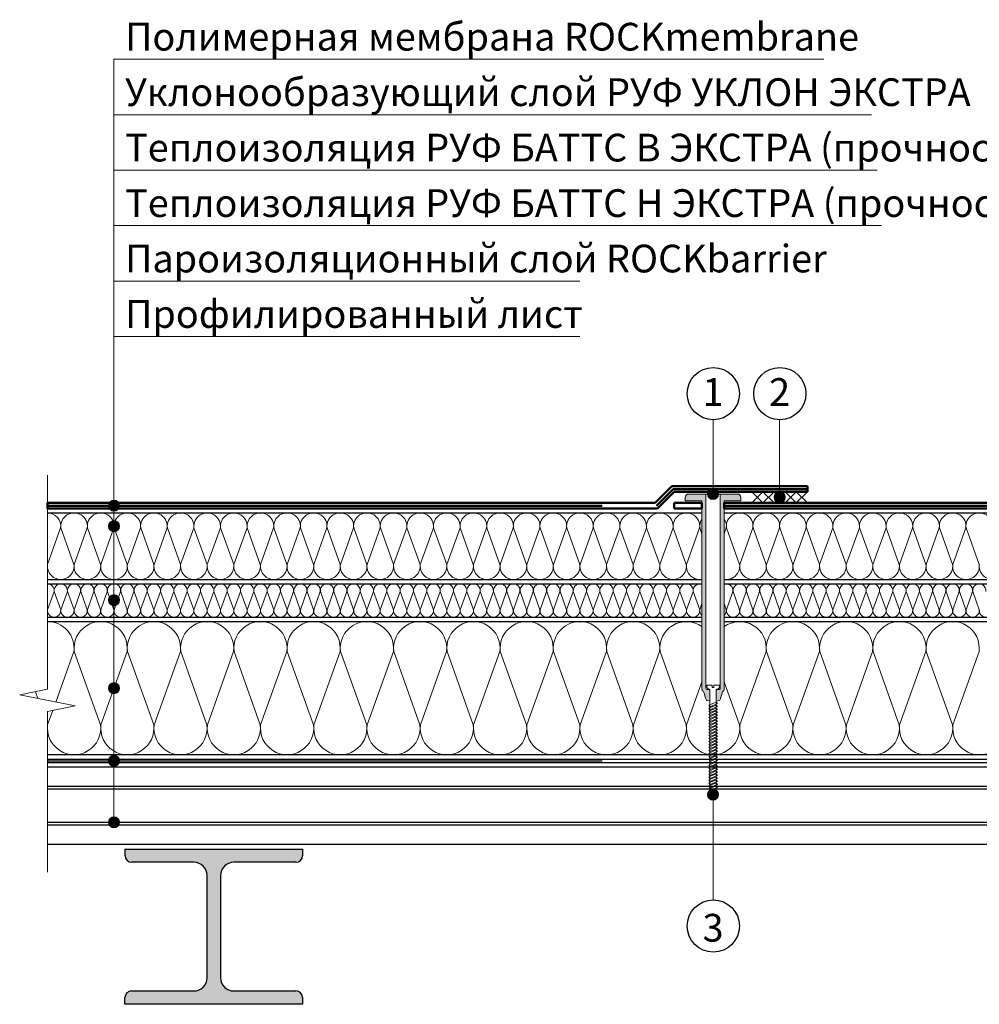
# Model space of a CAD drawing. Units: millimetres. Extents: x 3275 to 5113, y -11990 to 7286.
# Drawn here: x 3358 to 3445, y 7111 to 7199 of the extents above; entities that cross this region are included whole.
import ezdxf
from ezdxf.enums import TextEntityAlignment as Align

# ---------------------------------------------------------------- set-up
doc = ezdxf.new("R2010")
doc.units = ezdxf.units.MM
doc.linetypes.add('штриховая 50', pattern=[1, 0.5, -0.5])
for name, color, linetype, lineweight in [('_Выноска', 7, 'Continuous', 15), ('_Текст', 250, 'Continuous', 25), ('_Тонкая линия', 251, 'Continuous', 15), ('гидроизоляция', 7, 'Continuous', 50), ('Крепеж', 1, 'Continuous', 15), ('Пароизоляция', 82, 'Continuous', 25)]:
    doc.layers.add(name, color=color, linetype=linetype, lineweight=lineweight)
for name, color, linetype, lineweight, true_color in [('Металл', 7, 'Continuous', 25, 0xc8004f), ('Мин. Вата', 7, 'Continuous', 25, 0x808220), ('Штрих Металл', 7, 'Continuous', 15, 0xc8004f), ('Штрих Мин. Вата', 7, 'Continuous', 15, 0x808220)]:
    doc.layers.add(name, color=color, linetype=linetype, lineweight=lineweight, true_color=true_color)
doc.styles.add('Arial', font='txt')

msp = doc.modelspace()

# ---------------------------------------------------------------- hatches: boundary and pattern name
at = {"layer": '_Выноска'}
for points in [[(3420.069, 7156.727, 1), (3421.069, 7156.727, 1)], [(3366.069, 7155.677, 1), (3367.069, 7155.677, 1)], [(3426.069, 7156.427, 1), (3427.069, 7156.427, 1)], [(3366.069, 7153.827, 1), (3367.069, 7153.827, 1)], [(3366.069, 7147.162, 1), (3367.069, 7147.162, 1)], [(3366.069, 7139.227, 1), (3367.069, 7139.227, 1)], [(3366.069, 7132.677, 1), (3367.069, 7132.677, 1)], [(3420.069, 7129.627, 1), (3421.069, 7129.627, 1)], [(3366.069, 7127.127, 1), (3367.069, 7127.127, 1)]]:
    msp.add_hatch(color=256, dxfattribs=at).paths.add_polyline_path(points)
at = {"layer": 'Крепеж'}
h = msp.add_hatch(color=1, dxfattribs=at)
h.paths.add_polyline_path([(3419.919, 7156.727), (3418.369, 7156.727, 0.414214), (3418.069, 7156.427), (3418.069, 7156.127), (3419.569, 7156.127), (3419.569, 7139.117, 0.198912), (3419.613, 7139.011), (3419.627, 7138.996, -0.127458), (3419.754, 7138.78), (3419.883, 7138.329, 0.127458), (3420.01, 7138.113), (3420.289, 7138.055), (3420.289, 7138.974, 0.250765), (3420.222, 7139.099), (3419.985, 7139.11, -0.250765), (3419.919, 7139.235)])
h.paths.add_polyline_path([(3423.069, 7156.427, 0.414214), (3422.769, 7156.727), (3421.219, 7156.727), (3421.219, 7139.235, -0.250765), (3421.152, 7139.11), (3420.915, 7139.099, 0.250765), (3420.849, 7138.974), (3420.849, 7138.055), (3421.127, 7138.113, 0.127458), (3421.254, 7138.329), (3421.383, 7138.78, -0.127458), (3421.51, 7138.996), (3421.525, 7139.011, 0.198912), (3421.569, 7139.117), (3421.569, 7156.127), (3423.069, 7156.127)])
at = {"layer": 'Штрих Металл'}
msp.add_hatch(color=256, dxfattribs=at).paths.add_polyline_path([(3383.569, 7124.127), (3383.569, 7124.727), (3367.569, 7124.727), (3367.569, 7124.127, 0.414214), (3368.169, 7123.527), (3373.769, 7123.527, -0.414214), (3374.969, 7122.327), (3374.969, 7113.127, -0.414214), (3373.769, 7111.927), (3368.158, 7111.927, 0.414214), (3367.558, 7111.327), (3367.558, 7110.727), (3383.569, 7110.727), (3383.569, 7111.327, 0.414214), (3382.969, 7111.927), (3377.369, 7111.927, -0.414214), (3376.169, 7113.127), (3376.169, 7122.327, -0.414214), (3377.369, 7123.527), (3382.969, 7123.527, 0.414214)])

# ---------------------------------------------------------------- linework, layer by layer
for centre in [(3420.59, 7165.78), (3426.59, 7165.78), (3420.59, 7117.784)]:
    msp.add_circle(centre, 2.353)
at = {"layer": '_Выноска'}
msp.add_line((3366.569, 7127.127), (3366.569, 7195.927), dxfattribs=at)
at = {"layer": '_Выноска', "color": 0}
for p, q in [((3366.569, 7195.927), (3430.569, 7195.927)), ((3366.569, 7190.927), (3434.855, 7190.927)), ((3366.569, 7185.927), (3435.374, 7185.927)), ((3366.569, 7180.927), (3435.764, 7180.927)), ((3366.569, 7175.927), (3408.569, 7175.927)), ((3366.569, 7170.927), (3408.569, 7170.927)), ((3420.569, 7163.427), (3420.569, 7156.727)), ((3426.569, 7163.427), (3426.569, 7156.427)), ((3420.569, 7120.127), (3420.569, 7129.627))]:
    msp.add_line(p, q, dxfattribs=at)
at = {"layer": '_Выноска'}
for centre in [(3420.569, 7156.727), (3366.569, 7155.677), (3426.569, 7156.427), (3366.569, 7153.827), (3366.569, 7147.162), (3366.569, 7139.227), (3366.569, 7132.677), (3420.569, 7129.627), (3366.569, 7127.127)]:
    msp.add_circle(centre, 0.5, dxfattribs=at)
at = {"layer": '_Тонкая линия'}
for p, q in [((3360.569, 7139.127), (3360.569, 7158.427)), ((3358.069, 7138.627), (3360.569, 7139.127)), ((3363.069, 7137.627), (3358.069, 7138.627)), ((3360.569, 7137.127), (3363.069, 7137.627)), ((3360.569, 7122.627), (3360.569, 7137.127))]:
    msp.add_line(p, q, dxfattribs=at)
at = {"layer": 'гидроизоляция'}
for p, q in [((3415.362, 7155.927), (3416.862, 7157.427)), ((3416.862, 7157.427), (3429.069, 7157.427)), ((3415.569, 7155.427), (3417.069, 7156.927)), ((3417.069, 7156.927), (3429.069, 7156.927)), ((3360.569, 7155.927), (3415.362, 7155.927)), ((3360.569, 7155.427), (3415.569, 7155.427)), ((3417.069, 7155.927), (3419.569, 7155.927)), ((3417.069, 7155.427), (3419.569, 7155.427)), ((3421.569, 7155.927), (3480.569, 7155.927)), ((3421.569, 7155.427), (3480.569, 7155.427))]:
    msp.add_line(p, q, dxfattribs=at)
at = {"layer": 'гидроизоляция', "linetype": 'штриховая 50', "ltscale": 100}
for p, q in [((3415.465, 7155.677), (3416.965, 7157.177)), ((3416.965, 7157.177), (3429.069, 7157.177)), ((3360.569, 7155.677), (3415.465, 7155.677)), ((3421.569, 7155.677), (3480.569, 7155.677))]:
    msp.add_line(p, q, dxfattribs=at)
at = {"layer": 'гидроизоляция', "linetype": 'Continuous'}
for p, q in [((3429.069, 7157.427), (3429.069, 7156.927)), ((3360.569, 7155.927), (3360.569, 7155.427)), ((3417.069, 7155.927), (3417.069, 7155.427)), ((3419.569, 7155.927), (3419.569, 7155.427)), ((3421.569, 7155.927), (3421.569, 7155.427))]:
    msp.add_line(p, q, dxfattribs=at)
at = {"layer": 'гидроизоляция', "color": 5, "linetype": 'Continuous'}
msp.add_line((3417.069, 7155.427), (3419.569, 7155.427), dxfattribs=at)
at = {"layer": 'Крепеж', "color": 1}
for p, q in [((3418.069, 7156.427), (3418.069, 7156.127)), ((3422.769, 7156.727), (3418.369, 7156.727)), ((3419.919, 7139.235), (3419.919, 7156.727)), ((3421.219, 7156.727), (3421.219, 7139.235)), ((3423.069, 7156.127), (3423.069, 7156.427)), ((3424.069, 7156.927), (3425.069, 7155.927)), ((3425.069, 7156.927), (3424.069, 7155.927)), ((3425.069, 7156.927), (3426.069, 7155.927)), ((3426.069, 7156.927), (3425.069, 7155.927)), ((3426.069, 7156.927), (3427.069, 7155.927)), ((3427.069, 7156.927), (3426.069, 7155.927)), ((3427.069, 7156.927), (3428.069, 7155.927)), ((3428.069, 7156.927), (3427.069, 7155.927)), ((3428.069, 7156.927), (3429.069, 7155.927)), ((3429.069, 7156.927), (3428.069, 7155.927)), ((3418.069, 7156.127), (3419.569, 7156.127)), ((3419.569, 7156.127), (3419.569, 7139.117)), ((3421.569, 7139.117), (3421.569, 7156.127)), ((3421.569, 7156.127), (3423.069, 7156.127)), ((3419.613, 7139.011), (3419.627, 7138.996)), ((3419.754, 7138.78), (3419.883, 7138.329)), ((3420.222, 7139.099), (3419.985, 7139.11)), ((3420.289, 7138.055), (3420.289, 7138.974)), ((3420.849, 7138.974), (3420.849, 7138.055)), ((3421.152, 7139.11), (3420.915, 7139.099)), ((3421.254, 7138.329), (3421.383, 7138.78)), ((3421.51, 7138.996), (3421.525, 7139.011)), ((3420.01, 7138.113), (3420.289, 7138.055)), ((3420.849, 7138.055), (3421.127, 7138.113))]:
    msp.add_line(p, q, dxfattribs=at)
at = {"layer": 'Крепеж'}
for p, q in [((3419.999, 7139.333), (3419.999, 7139.5)), ((3419.999, 7139.5), (3420.499, 7139.5)), ((3420.499, 7139.5), (3420.499, 7139.3)), ((3420.499, 7139.3), (3420.639, 7139.3)), ((3420.639, 7139.3), (3420.639, 7139.5)), ((3420.639, 7139.5), (3421.139, 7139.5)), ((3421.139, 7139.5), (3421.139, 7139.333)), ((3420.289, 7139.11), (3420.09, 7139.195)), ((3420.289, 7130.105), (3420.289, 7139.11)), ((3421.048, 7139.195), (3420.849, 7139.11)), ((3420.849, 7139.11), (3420.849, 7130.105)), ((3420.849, 7137.979), (3420.179, 7137.699)), ((3420.849, 7137.709), (3420.179, 7137.429)), ((3420.179, 7137.699), (3420.289, 7137.559)), ((3420.289, 7137.559), (3420.959, 7137.839)), ((3420.289, 7137.289), (3420.959, 7137.569)), ((3420.959, 7137.839), (3420.849, 7137.979)), ((3420.959, 7137.569), (3420.849, 7137.709)), ((3420.849, 7137.439), (3420.179, 7137.159)), ((3420.179, 7137.429), (3420.289, 7137.289)), ((3420.849, 7137.169), (3420.179, 7136.889)), ((3420.179, 7137.159), (3420.289, 7137.019)), ((3420.849, 7136.899), (3420.179, 7136.619)), ((3420.179, 7136.889), (3420.289, 7136.749)), ((3420.289, 7137.019), (3420.959, 7137.299)), ((3420.289, 7136.749), (3420.959, 7137.029)), ((3420.289, 7136.479), (3420.959, 7136.759)), ((3420.959, 7137.299), (3420.849, 7137.439)), ((3420.959, 7137.029), (3420.849, 7137.169)), ((3420.959, 7136.759), (3420.849, 7136.899)), ((3420.849, 7136.629), (3420.179, 7136.349)), ((3420.179, 7136.619), (3420.289, 7136.479)), ((3420.849, 7136.359), (3420.179, 7136.079)), ((3420.179, 7136.349), (3420.289, 7136.209)), ((3420.849, 7136.089), (3420.179, 7135.809)), ((3420.179, 7136.079), (3420.289, 7135.939)), ((3420.849, 7135.819), (3420.179, 7135.539)), ((3420.179, 7135.809), (3420.289, 7135.669)), ((3420.289, 7136.209), (3420.959, 7136.489)), ((3420.289, 7135.939), (3420.959, 7136.219)), ((3420.289, 7135.669), (3420.959, 7135.949)), ((3420.959, 7136.489), (3420.849, 7136.629)), ((3420.959, 7136.219), (3420.849, 7136.359)), ((3420.959, 7135.949), (3420.849, 7136.089)), ((3420.959, 7135.679), (3420.849, 7135.819)), ((3420.849, 7135.549), (3420.179, 7135.269)), ((3420.179, 7135.539), (3420.289, 7135.399)), ((3420.849, 7135.279), (3420.179, 7134.999)), ((3420.179, 7135.269), (3420.289, 7135.129)), ((3420.849, 7135.009), (3420.179, 7134.729)), ((3420.179, 7134.999), (3420.289, 7134.859)), ((3420.289, 7135.399), (3420.959, 7135.679)), ((3420.289, 7135.129), (3420.959, 7135.409)), ((3420.289, 7134.859), (3420.959, 7135.139)), ((3420.289, 7134.589), (3420.959, 7134.869)), ((3420.959, 7135.409), (3420.849, 7135.549)), ((3420.959, 7135.139), (3420.849, 7135.279)), ((3420.959, 7134.869), (3420.849, 7135.009)), ((3420.849, 7134.739), (3420.179, 7134.459)), ((3420.179, 7134.729), (3420.289, 7134.589)), ((3420.849, 7134.469), (3420.179, 7134.189)), ((3420.179, 7134.459), (3420.289, 7134.319)), ((3420.849, 7134.199), (3420.179, 7133.919)), ((3420.179, 7134.189), (3420.289, 7134.049)), ((3420.289, 7134.319), (3420.959, 7134.599)), ((3420.289, 7134.049), (3420.959, 7134.329)), ((3420.289, 7133.779), (3420.959, 7134.059)), ((3420.959, 7134.599), (3420.849, 7134.739)), ((3420.959, 7134.329), (3420.849, 7134.469)), ((3420.959, 7134.059), (3420.849, 7134.199)), ((3420.849, 7133.929), (3420.179, 7133.649)), ((3420.179, 7133.919), (3420.289, 7133.779)), ((3420.849, 7133.659), (3420.179, 7133.379)), ((3420.179, 7133.649), (3420.289, 7133.509)), ((3420.849, 7133.389), (3420.179, 7133.109)), ((3420.179, 7133.379), (3420.289, 7133.239)), ((3420.849, 7133.119), (3420.179, 7132.839)), ((3420.179, 7133.109), (3420.289, 7132.969)), ((3420.289, 7133.509), (3420.959, 7133.789)), ((3420.289, 7133.239), (3420.959, 7133.519)), ((3420.289, 7132.969), (3420.959, 7133.249)), ((3420.959, 7133.789), (3420.849, 7133.929)), ((3420.959, 7133.519), (3420.849, 7133.659)), ((3420.959, 7133.249), (3420.849, 7133.389)), ((3420.959, 7132.979), (3420.849, 7133.119)), ((3420.849, 7132.849), (3420.179, 7132.569)), ((3420.179, 7132.839), (3420.289, 7132.699)), ((3420.849, 7132.579), (3420.179, 7132.299)), ((3420.179, 7132.569), (3420.289, 7132.429)), ((3420.849, 7132.309), (3420.179, 7132.029)), ((3420.179, 7132.299), (3420.289, 7132.159)), ((3420.289, 7132.699), (3420.959, 7132.979)), ((3420.289, 7132.429), (3420.959, 7132.709)), ((3420.289, 7132.159), (3420.959, 7132.439)), ((3420.959, 7132.709), (3420.849, 7132.849)), ((3420.959, 7132.439), (3420.849, 7132.579)), ((3420.959, 7132.169), (3420.849, 7132.309)), ((3420.849, 7132.039), (3420.179, 7131.759)), ((3420.179, 7132.029), (3420.289, 7131.889)), ((3420.849, 7131.769), (3420.179, 7131.489)), ((3420.179, 7131.759), (3420.289, 7131.619)), ((3420.849, 7131.499), (3420.179, 7131.219)), ((3420.179, 7131.489), (3420.289, 7131.349)), ((3420.289, 7131.889), (3420.959, 7132.169)), ((3420.289, 7131.619), (3420.959, 7131.899)), ((3420.289, 7131.349), (3420.959, 7131.629)), ((3420.289, 7131.079), (3420.959, 7131.359)), ((3420.959, 7131.899), (3420.849, 7132.039)), ((3420.959, 7131.629), (3420.849, 7131.769)), ((3420.959, 7131.359), (3420.849, 7131.499)), ((3420.849, 7131.229), (3420.179, 7130.949)), ((3420.179, 7131.219), (3420.289, 7131.079)), ((3420.849, 7130.959), (3420.179, 7130.679)), ((3420.179, 7130.949), (3420.289, 7130.809)), ((3420.849, 7130.689), (3420.179, 7130.409)), ((3420.179, 7130.679), (3420.289, 7130.539)), ((3420.289, 7130.809), (3420.959, 7131.089)), ((3420.289, 7130.539), (3420.959, 7130.819)), ((3420.289, 7130.269), (3420.959, 7130.549)), ((3420.959, 7131.089), (3420.849, 7131.229)), ((3420.959, 7130.819), (3420.849, 7130.959)), ((3420.959, 7130.549), (3420.849, 7130.689)), ((3420.849, 7130.419), (3420.179, 7130.139)), ((3420.179, 7130.409), (3420.289, 7130.269)), ((3420.179, 7130.139), (3420.289, 7129.999)), ((3420.289, 7129.999), (3420.959, 7130.279)), ((3420.569, 7129.627), (3420.289, 7130.105)), ((3420.849, 7130.105), (3420.569, 7129.627)), ((3420.959, 7130.279), (3420.849, 7130.419))]:
    msp.add_line(p, q, dxfattribs=at)
at = {"layer": 'Крепеж', "color": 1}
for centre, radius, start, end in [((3418.369, 7156.427), 0.3, 90, 180), ((3422.769, 7156.427), 0.3, 0, 90), ((3419.719, 7139.117), 0.15, 180, 225), ((3419.274, 7138.643), 0.5, 15.9454, 45), ((3420.069, 7139.235), 0.15, 180, 236.30993), ((3420.139, 7138.974), 0.15, 360, 56.30993), ((3420.999, 7138.974), 0.15, 123.69007, 180), ((3421.069, 7139.235), 0.15, 303.69007, 0), ((3421.864, 7138.643), 0.5, 135, 164.0546), ((3421.419, 7139.117), 0.15, 315, 360), ((3420.364, 7138.466), 0.5, 195.9454, 225), ((3420.774, 7138.466), 0.5, 315, 344.0546)]:
    msp.add_arc(centre, radius, start, end, dxfattribs=at)
at = {"layer": 'Крепеж'}
for centre, start, end in [((3420.149, 7139.333), 180, 246.81006), ((3420.989, 7139.333), 293.18994, 0)]:
    msp.add_arc(centre, 0.15, start, end, dxfattribs=at)
at = {"layer": 'Металл'}
for p, q in [((3360.569, 7132.127), (3480.569, 7132.127)), ((3480.569, 7130.377), (3360.569, 7130.377)), ((3480.569, 7130.127), (3360.569, 7130.127)), ((3480.569, 7127.127), (3360.569, 7127.127)), ((3480.569, 7126.877), (3360.569, 7126.877)), ((3480.569, 7125.127), (3360.569, 7125.127)), ((3367.569, 7124.127), (3367.569, 7124.727)), ((3367.569, 7124.727), (3383.569, 7124.727)), ((3383.569, 7124.727), (3383.569, 7124.127)), ((3373.769, 7123.527), (3368.169, 7123.527)), ((3382.969, 7123.527), (3377.369, 7123.527)), ((3374.969, 7113.127), (3374.969, 7122.327)), ((3376.169, 7122.327), (3376.169, 7113.127)), ((3368.158, 7111.927), (3373.769, 7111.927)), ((3377.369, 7111.927), (3382.969, 7111.927)), ((3367.558, 7110.727), (3367.558, 7111.327)), ((3383.569, 7111.327), (3383.569, 7110.727)), ((3383.569, 7110.727), (3367.569, 7110.727))]:
    msp.add_line(p, q, dxfattribs=at)
for centre, radius, start, end in [((3368.169, 7124.127), 0.6, 180, 270), ((3373.769, 7122.327), 1.2, 0, 90), ((3377.369, 7122.327), 1.2, 90, 180), ((3382.969, 7124.127), 0.6, 270, 0), ((3373.769, 7113.127), 1.2, 270, 0), ((3377.369, 7113.127), 1.2, 180, 270), ((3368.158, 7111.327), 0.6, 90, 180), ((3382.969, 7111.327), 0.6, 360, 90)]:
    msp.add_arc(centre, radius, start, end, dxfattribs=at)
at = {"layer": 'Мин. Вата'}
for p, q in [((3360.569, 7155.027), (3419.569, 7155.027)), ((3421.569, 7155.027), (3480.569, 7155.027)), ((3360.569, 7149.027), (3419.569, 7149.027)), ((3360.569, 7148.627), (3419.569, 7148.627)), ((3421.569, 7149.027), (3480.569, 7149.027)), ((3421.569, 7148.627), (3480.569, 7148.627)), ((3360.569, 7145.627), (3419.569, 7145.627)), ((3421.569, 7145.627), (3480.569, 7145.627)), ((3360.569, 7145.227), (3419.569, 7145.227)), ((3421.569, 7145.227), (3480.569, 7145.227)), ((3480.569, 7133.227), (3360.569, 7133.227))]:
    msp.add_line(p, q, dxfattribs=at)
at = {"layer": 'Пароизоляция', "linetype": 'Continuous'}
msp.add_line((3360.569, 7132.827), (3360.569, 7132.527), dxfattribs=at)
at = {"layer": 'Пароизоляция'}
for p, q in [((3360.569, 7132.827), (3480.569, 7132.827)), ((3360.569, 7132.527), (3480.569, 7132.527))]:
    msp.add_line(p, q, dxfattribs=at)
at = {"layer": 'Пароизоляция', "linetype": 'штриховая 50', "ltscale": 100}
msp.add_line((3360.569, 7132.677), (3480.569, 7132.677), dxfattribs=at)
at = {"layer": 'Штрих Мин. Вата', "ltscale": 100}
for p, q in [((3361.759, 7153.676), (3360.578, 7150.378)), ((3362.959, 7150.378), (3361.778, 7153.676)), ((3364.159, 7153.676), (3362.978, 7150.378)), ((3365.359, 7150.378), (3364.178, 7153.676)), ((3366.559, 7153.676), (3365.378, 7150.378)), ((3367.759, 7150.378), (3366.578, 7153.676)), ((3368.959, 7153.676), (3367.778, 7150.378)), ((3370.159, 7150.378), (3368.978, 7153.676)), ((3371.359, 7153.676), (3370.178, 7150.378)), ((3372.559, 7150.378), (3371.378, 7153.676)), ((3373.759, 7153.676), (3372.578, 7150.378)), ((3374.959, 7150.378), (3373.778, 7153.676)), ((3376.159, 7153.676), (3374.978, 7150.378)), ((3377.359, 7150.378), (3376.178, 7153.676)), ((3378.559, 7153.676), (3377.378, 7150.378)), ((3379.759, 7150.378), (3378.578, 7153.676)), ((3380.959, 7153.676), (3379.778, 7150.378)), ((3382.159, 7150.378), (3380.978, 7153.676)), ((3383.359, 7153.676), (3382.178, 7150.378)), ((3384.559, 7150.378), (3383.378, 7153.676)), ((3385.759, 7153.676), (3384.578, 7150.378)), ((3386.959, 7150.378), (3385.778, 7153.676)), ((3388.159, 7153.676), (3386.978, 7150.378)), ((3389.359, 7150.378), (3388.178, 7153.676)), ((3390.559, 7153.676), (3389.378, 7150.378)), ((3391.759, 7150.378), (3390.578, 7153.676)), ((3392.959, 7153.676), (3391.778, 7150.378)), ((3394.159, 7150.378), (3392.978, 7153.676)), ((3395.359, 7153.676), (3394.178, 7150.378)), ((3396.559, 7150.378), (3395.378, 7153.676)), ((3397.759, 7153.676), (3396.578, 7150.378)), ((3398.959, 7150.378), (3397.778, 7153.676)), ((3400.159, 7153.676), (3398.978, 7150.378)), ((3401.359, 7150.378), (3400.178, 7153.676)), ((3402.559, 7153.676), (3401.378, 7150.378)), ((3403.759, 7150.378), (3402.578, 7153.676)), ((3404.959, 7153.676), (3403.778, 7150.378)), ((3406.159, 7150.378), (3404.978, 7153.676)), ((3407.359, 7153.676), (3406.178, 7150.378)), ((3408.559, 7150.378), (3407.378, 7153.676)), ((3409.759, 7153.676), (3408.578, 7150.378)), ((3410.959, 7150.378), (3409.778, 7153.676)), ((3412.159, 7153.676), (3410.978, 7150.378)), ((3413.359, 7150.378), (3412.178, 7153.676)), ((3414.559, 7153.676), (3413.378, 7150.378)), ((3415.759, 7150.378), (3414.578, 7153.676)), ((3416.959, 7153.676), (3415.778, 7150.378)), ((3418.159, 7150.378), (3416.978, 7153.676)), ((3419.359, 7153.676), (3418.178, 7150.378)), ((3419.569, 7153.144), (3419.378, 7153.676)), ((3421.759, 7153.676), (3421.569, 7153.144)), ((3422.959, 7150.378), (3421.778, 7153.676)), ((3424.159, 7153.676), (3422.978, 7150.378)), ((3425.359, 7150.378), (3424.178, 7153.676)), ((3426.559, 7153.676), (3425.378, 7150.378)), ((3427.759, 7150.378), (3426.578, 7153.676)), ((3428.959, 7153.676), (3427.778, 7150.378)), ((3430.159, 7150.378), (3428.978, 7153.676)), ((3431.359, 7153.676), (3430.178, 7150.378)), ((3432.559, 7150.378), (3431.378, 7153.676)), ((3433.759, 7153.676), (3432.578, 7150.378)), ((3434.959, 7150.378), (3433.778, 7153.676)), ((3436.159, 7153.676), (3434.978, 7150.378)), ((3437.359, 7150.378), (3436.178, 7153.676)), ((3438.559, 7153.676), (3437.378, 7150.378)), ((3439.759, 7150.378), (3438.578, 7153.676)), ((3440.959, 7153.676), (3439.778, 7150.378)), ((3442.159, 7150.378), (3440.978, 7153.676)), ((3443.359, 7153.676), (3442.178, 7150.378)), ((3444.559, 7150.378), (3443.378, 7153.676)), ((3361.164, 7147.951), (3360.573, 7146.302)), ((3361.764, 7146.302), (3361.173, 7147.951)), ((3362.364, 7147.951), (3361.773, 7146.302)), ((3362.964, 7146.302), (3362.373, 7147.951)), ((3363.564, 7147.951), (3362.973, 7146.302)), ((3364.164, 7146.302), (3363.573, 7147.951)), ((3364.764, 7147.951), (3364.173, 7146.302)), ((3365.364, 7146.302), (3364.773, 7147.951)), ((3365.964, 7147.951), (3365.373, 7146.302)), ((3366.564, 7146.302), (3365.973, 7147.951)), ((3367.164, 7147.951), (3366.573, 7146.302)), ((3367.764, 7146.302), (3367.173, 7147.951)), ((3368.364, 7147.951), (3367.773, 7146.302)), ((3368.964, 7146.302), (3368.373, 7147.951)), ((3369.564, 7147.951), (3368.973, 7146.302)), ((3370.164, 7146.302), (3369.573, 7147.951)), ((3370.764, 7147.951), (3370.173, 7146.302)), ((3371.364, 7146.302), (3370.773, 7147.951)), ((3371.964, 7147.951), (3371.373, 7146.302)), ((3372.564, 7146.302), (3371.973, 7147.951)), ((3373.164, 7147.951), (3372.573, 7146.302)), ((3373.764, 7146.302), (3373.173, 7147.951)), ((3374.364, 7147.951), (3373.773, 7146.302)), ((3374.964, 7146.302), (3374.373, 7147.951)), ((3375.564, 7147.951), (3374.973, 7146.302)), ((3376.164, 7146.302), (3375.573, 7147.951)), ((3376.764, 7147.951), (3376.173, 7146.302)), ((3377.364, 7146.302), (3376.773, 7147.951)), ((3377.964, 7147.951), (3377.373, 7146.302)), ((3378.564, 7146.302), (3377.973, 7147.951)), ((3379.164, 7147.951), (3378.573, 7146.302)), ((3379.764, 7146.302), (3379.173, 7147.951)), ((3380.364, 7147.951), (3379.773, 7146.302)), ((3380.964, 7146.302), (3380.373, 7147.951)), ((3381.564, 7147.951), (3380.973, 7146.302)), ((3382.164, 7146.302), (3381.573, 7147.951)), ((3382.764, 7147.951), (3382.173, 7146.302)), ((3383.364, 7146.302), (3382.773, 7147.951)), ((3383.964, 7147.951), (3383.373, 7146.302)), ((3384.564, 7146.302), (3383.973, 7147.951)), ((3385.164, 7147.951), (3384.573, 7146.302)), ((3385.764, 7146.302), (3385.173, 7147.951)), ((3386.364, 7147.951), (3385.773, 7146.302)), ((3386.964, 7146.302), (3386.373, 7147.951)), ((3387.564, 7147.951), (3386.973, 7146.302)), ((3388.164, 7146.302), (3387.573, 7147.951)), ((3388.764, 7147.951), (3388.173, 7146.302)), ((3389.364, 7146.302), (3388.773, 7147.951)), ((3389.964, 7147.951), (3389.373, 7146.302)), ((3390.564, 7146.302), (3389.973, 7147.951)), ((3391.164, 7147.951), (3390.573, 7146.302)), ((3391.764, 7146.302), (3391.173, 7147.951)), ((3392.364, 7147.951), (3391.773, 7146.302)), ((3392.964, 7146.302), (3392.373, 7147.951)), ((3393.564, 7147.951), (3392.973, 7146.302)), ((3394.164, 7146.302), (3393.573, 7147.951)), ((3394.764, 7147.951), (3394.173, 7146.302)), ((3395.364, 7146.302), (3394.773, 7147.951)), ((3395.964, 7147.951), (3395.373, 7146.302)), ((3396.564, 7146.302), (3395.973, 7147.951)), ((3397.164, 7147.951), (3396.573, 7146.302)), ((3397.764, 7146.302), (3397.173, 7147.951)), ((3398.364, 7147.951), (3397.773, 7146.302)), ((3398.964, 7146.302), (3398.373, 7147.951)), ((3399.564, 7147.951), (3398.973, 7146.302)), ((3400.164, 7146.302), (3399.573, 7147.951)), ((3400.764, 7147.951), (3400.173, 7146.302)), ((3401.364, 7146.302), (3400.773, 7147.951)), ((3401.964, 7147.951), (3401.373, 7146.302)), ((3402.564, 7146.302), (3401.973, 7147.951)), ((3403.164, 7147.951), (3402.573, 7146.302)), ((3403.764, 7146.302), (3403.173, 7147.951)), ((3404.364, 7147.951), (3403.773, 7146.302)), ((3404.964, 7146.302), (3404.373, 7147.951)), ((3405.564, 7147.951), (3404.973, 7146.302)), ((3406.164, 7146.302), (3405.573, 7147.951)), ((3406.764, 7147.951), (3406.173, 7146.302)), ((3407.364, 7146.302), (3406.773, 7147.951)), ((3407.964, 7147.951), (3407.373, 7146.302)), ((3408.564, 7146.302), (3407.973, 7147.951)), ((3409.164, 7147.951), (3408.573, 7146.302)), ((3409.764, 7146.302), (3409.173, 7147.951)), ((3410.364, 7147.951), (3409.773, 7146.302)), ((3410.964, 7146.302), (3410.373, 7147.951)), ((3411.564, 7147.951), (3410.973, 7146.302)), ((3412.164, 7146.302), (3411.573, 7147.951)), ((3412.764, 7147.951), (3412.173, 7146.302)), ((3413.364, 7146.302), (3412.773, 7147.951)), ((3413.964, 7147.951), (3413.373, 7146.302)), ((3414.564, 7146.302), (3413.973, 7147.951)), ((3415.164, 7147.951), (3414.573, 7146.302)), ((3415.764, 7146.302), (3415.173, 7147.951)), ((3416.364, 7147.951), (3415.773, 7146.302)), ((3416.964, 7146.302), (3416.373, 7147.951)), ((3417.564, 7147.951), (3416.973, 7146.302)), ((3418.164, 7146.302), (3417.573, 7147.951)), ((3418.764, 7147.951), (3418.173, 7146.302)), ((3419.364, 7146.302), (3418.773, 7147.951)), ((3422.364, 7147.951), (3421.773, 7146.302)), ((3422.964, 7146.302), (3422.373, 7147.951)), ((3423.564, 7147.951), (3422.973, 7146.302)), ((3424.164, 7146.302), (3423.573, 7147.951)), ((3424.764, 7147.951), (3424.173, 7146.302)), ((3425.364, 7146.302), (3424.773, 7147.951)), ((3425.964, 7147.951), (3425.373, 7146.302)), ((3426.564, 7146.302), (3425.973, 7147.951)), ((3427.164, 7147.951), (3426.573, 7146.302)), ((3427.764, 7146.302), (3427.173, 7147.951)), ((3428.364, 7147.951), (3427.773, 7146.302)), ((3428.964, 7146.302), (3428.373, 7147.951)), ((3429.564, 7147.951), (3428.973, 7146.302)), ((3430.164, 7146.302), (3429.573, 7147.951)), ((3430.764, 7147.951), (3430.173, 7146.302)), ((3431.364, 7146.302), (3430.773, 7147.951)), ((3431.964, 7147.951), (3431.373, 7146.302)), ((3432.564, 7146.302), (3431.973, 7147.951)), ((3433.164, 7147.951), (3432.573, 7146.302)), ((3433.764, 7146.302), (3433.173, 7147.951)), ((3434.364, 7147.951), (3433.773, 7146.302)), ((3434.964, 7146.302), (3434.373, 7147.951)), ((3435.564, 7147.951), (3434.973, 7146.302)), ((3436.164, 7146.302), (3435.573, 7147.951)), ((3436.764, 7147.951), (3436.173, 7146.302)), ((3437.364, 7146.302), (3436.773, 7147.951)), ((3437.964, 7147.951), (3437.373, 7146.302)), ((3438.564, 7146.302), (3437.973, 7147.951)), ((3439.164, 7147.951), (3438.573, 7146.302)), ((3439.764, 7146.302), (3439.173, 7147.951)), ((3440.364, 7147.951), (3439.773, 7146.302)), ((3440.964, 7146.302), (3440.373, 7147.951)), ((3441.564, 7147.951), (3440.973, 7146.302)), ((3442.164, 7146.302), (3441.573, 7147.951)), ((3442.764, 7147.951), (3442.173, 7146.302)), ((3443.364, 7146.302), (3442.773, 7147.951)), ((3443.964, 7147.951), (3443.373, 7146.302)), ((3444.564, 7146.302), (3443.973, 7147.951)), ((3419.569, 7146.848), (3419.373, 7146.302)), ((3421.764, 7146.302), (3421.569, 7146.848)), ((3362.95, 7142.524), (3361.321, 7137.976)), ((3365.35, 7135.929), (3362.988, 7142.524)), ((3367.75, 7142.524), (3365.388, 7135.929)), ((3370.15, 7135.929), (3367.788, 7142.524)), ((3372.55, 7142.524), (3370.188, 7135.929)), ((3374.95, 7135.929), (3372.588, 7142.524)), ((3377.35, 7142.524), (3374.988, 7135.929)), ((3379.75, 7135.929), (3377.388, 7142.524)), ((3382.15, 7142.524), (3379.788, 7135.929)), ((3384.55, 7135.929), (3382.188, 7142.524)), ((3386.95, 7142.524), (3384.588, 7135.929)), ((3389.35, 7135.929), (3386.988, 7142.524)), ((3391.75, 7142.524), (3389.388, 7135.929)), ((3394.15, 7135.929), (3391.788, 7142.524)), ((3396.55, 7142.524), (3394.188, 7135.929)), ((3398.95, 7135.929), (3396.588, 7142.524)), ((3401.35, 7142.524), (3398.988, 7135.929)), ((3403.75, 7135.929), (3401.388, 7142.524)), ((3406.15, 7142.524), (3403.788, 7135.929)), ((3408.55, 7135.929), (3406.188, 7142.524)), ((3410.95, 7142.524), (3408.588, 7135.929)), ((3413.35, 7135.929), (3410.988, 7142.524)), ((3415.75, 7142.524), (3413.388, 7135.929)), ((3418.15, 7135.929), (3415.788, 7142.524)), ((3425.35, 7142.524), (3422.988, 7135.929)), ((3427.75, 7135.929), (3425.388, 7142.524)), ((3430.15, 7142.524), (3427.788, 7135.929)), ((3432.55, 7135.929), (3430.188, 7142.524)), ((3434.95, 7142.524), (3432.588, 7135.929)), ((3437.35, 7135.929), (3434.988, 7142.524)), ((3439.75, 7142.524), (3437.388, 7135.929)), ((3442.15, 7135.929), (3439.788, 7142.524)), ((3444.55, 7142.524), (3442.188, 7135.929)), ((3419.569, 7139.785), (3418.188, 7135.929)), ((3422.95, 7135.929), (3421.569, 7139.785)), ((3359.7, 7138.301), (3359.482, 7138.91)), ((3361.051, 7137.223), (3360.588, 7135.929))]:
    msp.add_line(p, q, dxfattribs=at)
for centre, radius, start, end in [((3360.569, 7153.827), 1.2, 352.76171, 90), ((3362.969, 7153.827), 1.2, 352.76171, 187.23829), ((3365.369, 7153.827), 1.2, 352.76171, 187.23829), ((3367.769, 7153.827), 1.2, 352.76171, 187.23829), ((3370.169, 7153.827), 1.2, 352.76171, 187.23829), ((3372.569, 7153.827), 1.2, 352.76171, 187.23829), ((3374.969, 7153.827), 1.2, 352.76171, 187.23829), ((3377.369, 7153.827), 1.2, 352.76171, 187.23829), ((3379.769, 7153.827), 1.2, 352.76171, 187.23829), ((3382.169, 7153.827), 1.2, 352.76171, 187.23829), ((3384.569, 7153.827), 1.2, 352.76171, 187.23829), ((3386.969, 7153.827), 1.2, 352.76171, 187.23829), ((3389.369, 7153.827), 1.2, 352.76171, 187.23829), ((3391.769, 7153.827), 1.2, 352.76171, 187.23829), ((3394.169, 7153.827), 1.2, 352.76171, 187.23829), ((3396.569, 7153.827), 1.2, 352.76171, 187.23829), ((3398.969, 7153.827), 1.2, 352.76171, 187.23829), ((3401.369, 7153.827), 1.2, 352.76171, 187.23829), ((3403.769, 7153.827), 1.2, 352.76171, 187.23829), ((3406.169, 7153.827), 1.2, 352.76171, 187.23829), ((3408.569, 7153.827), 1.2, 352.76171, 187.23829), ((3410.969, 7153.827), 1.2, 352.76171, 187.23829), ((3413.369, 7153.827), 1.2, 352.76171, 187.23829), ((3415.769, 7153.827), 1.2, 352.76171, 187.23829), ((3418.169, 7153.827), 1.2, 352.76171, 187.23829), ((3420.569, 7153.827), 1.2, 146.44269, 187.23829), ((3420.569, 7153.827), 1.2, 352.76171, 33.55731), ((3422.969, 7153.827), 1.2, 352.76171, 187.23829), ((3425.369, 7153.827), 1.2, 352.76171, 187.23829), ((3427.769, 7153.827), 1.2, 352.76171, 187.23829), ((3430.169, 7153.827), 1.2, 352.76171, 187.23829), ((3432.569, 7153.827), 1.2, 352.76171, 187.23829), ((3434.969, 7153.827), 1.2, 352.76171, 187.23829), ((3437.369, 7153.827), 1.2, 352.76171, 187.23829), ((3439.769, 7153.827), 1.2, 352.76171, 187.23829), ((3442.169, 7153.827), 1.2, 352.76171, 187.23829), ((3444.569, 7153.827), 1.2, 352.76171, 187.23829), ((3361.769, 7150.227), 1.2, 172.76171, 7.23829), ((3364.169, 7150.227), 1.2, 172.76171, 7.23829), ((3366.569, 7150.227), 1.2, 172.76171, 7.23829), ((3368.969, 7150.227), 1.2, 172.76171, 7.23829), ((3371.369, 7150.227), 1.2, 172.76171, 7.23829), ((3373.769, 7150.227), 1.2, 172.76171, 7.23829), ((3376.169, 7150.227), 1.2, 172.76171, 7.23829), ((3378.569, 7150.227), 1.2, 172.76171, 7.23829), ((3380.969, 7150.227), 1.2, 172.76171, 7.23829), ((3383.369, 7150.227), 1.2, 172.76171, 7.23829), ((3385.769, 7150.227), 1.2, 172.76171, 7.23829), ((3388.169, 7150.227), 1.2, 172.76171, 7.23829), ((3390.569, 7150.227), 1.2, 172.76171, 7.23829), ((3392.969, 7150.227), 1.2, 172.76171, 7.23829), ((3395.369, 7150.227), 1.2, 172.76171, 7.23829), ((3397.769, 7150.227), 1.2, 172.76171, 7.23829), ((3400.169, 7150.227), 1.2, 172.76171, 7.23829), ((3402.569, 7150.227), 1.2, 172.76171, 7.23829), ((3404.969, 7150.227), 1.2, 172.76171, 7.23829), ((3407.369, 7150.227), 1.2, 172.76171, 7.23829), ((3409.769, 7150.227), 1.2, 172.76171, 7.23829), ((3412.169, 7150.227), 1.2, 172.76171, 7.23829), ((3414.569, 7150.227), 1.2, 172.76171, 7.23829), ((3416.969, 7150.227), 1.2, 172.76171, 7.23829), ((3419.369, 7150.227), 1.2, 172.76171, 279.59407), ((3421.769, 7150.227), 1.2, 260.40593, 7.23829), ((3424.169, 7150.227), 1.2, 172.76171, 7.23829), ((3426.569, 7150.227), 1.2, 172.76171, 7.23829), ((3428.969, 7150.227), 1.2, 172.76171, 7.23829), ((3431.369, 7150.227), 1.2, 172.76171, 7.23829), ((3433.769, 7150.227), 1.2, 172.76171, 7.23829), ((3436.169, 7150.227), 1.2, 172.76171, 7.23829), ((3438.569, 7150.227), 1.2, 172.76171, 7.23829), ((3440.969, 7150.227), 1.2, 172.76171, 7.23829), ((3443.369, 7150.227), 1.2, 172.76171, 7.23829), ((3445.769, 7150.227), 1.2, 172.76171, 7.23829), ((3360.569, 7148.027), 0.6, 352.76171, 90), ((3361.769, 7148.027), 0.6, 352.76171, 187.23829), ((3362.969, 7148.027), 0.6, 352.76171, 187.23829), ((3364.169, 7148.027), 0.6, 352.76171, 187.23829), ((3365.369, 7148.027), 0.6, 352.76171, 187.23829), ((3366.569, 7148.027), 0.6, 352.76171, 187.23829), ((3367.769, 7148.027), 0.6, 352.76171, 187.23829), ((3368.969, 7148.027), 0.6, 352.76171, 187.23829), ((3370.169, 7148.027), 0.6, 352.76171, 187.23829), ((3371.369, 7148.027), 0.6, 352.76171, 187.23829), ((3372.569, 7148.027), 0.6, 352.76171, 187.23829), ((3373.769, 7148.027), 0.6, 352.76171, 187.23829), ((3374.969, 7148.027), 0.6, 352.76171, 187.23829), ((3376.169, 7148.027), 0.6, 352.76171, 187.23829), ((3377.369, 7148.027), 0.6, 352.76171, 187.23829), ((3378.569, 7148.027), 0.6, 352.76171, 187.23829), ((3379.769, 7148.027), 0.6, 352.76171, 187.23829), ((3380.969, 7148.027), 0.6, 352.76171, 187.23829), ((3382.169, 7148.027), 0.6, 352.76171, 187.23829), ((3383.369, 7148.027), 0.6, 352.76171, 187.23829), ((3384.569, 7148.027), 0.6, 352.76171, 187.23829), ((3385.769, 7148.027), 0.6, 352.76171, 187.23829), ((3386.969, 7148.027), 0.6, 352.76171, 187.23829), ((3388.169, 7148.027), 0.6, 352.76171, 187.23829), ((3389.369, 7148.027), 0.6, 352.76171, 187.23829), ((3390.569, 7148.027), 0.6, 352.76171, 187.23829), ((3391.769, 7148.027), 0.6, 352.76171, 187.23829), ((3392.969, 7148.027), 0.6, 352.76171, 187.23829), ((3394.169, 7148.027), 0.6, 352.76171, 187.23829), ((3395.369, 7148.027), 0.6, 352.76171, 187.23829), ((3396.569, 7148.027), 0.6, 352.76171, 187.23829), ((3397.769, 7148.027), 0.6, 352.76171, 187.23829), ((3398.969, 7148.027), 0.6, 352.76171, 187.23829), ((3400.169, 7148.027), 0.6, 352.76171, 187.23829), ((3401.369, 7148.027), 0.6, 352.76171, 187.23829), ((3402.569, 7148.027), 0.6, 352.76171, 187.23829), ((3403.769, 7148.027), 0.6, 352.76171, 187.23829), ((3404.969, 7148.027), 0.6, 352.76171, 187.23829), ((3406.169, 7148.027), 0.6, 352.76171, 187.23829), ((3407.369, 7148.027), 0.6, 352.76171, 187.23829), ((3408.569, 7148.027), 0.6, 352.76171, 187.23829), ((3409.769, 7148.027), 0.6, 352.76171, 187.23829), ((3410.969, 7148.027), 0.6, 352.76171, 187.23829), ((3412.169, 7148.027), 0.6, 352.76171, 187.23829), ((3413.369, 7148.027), 0.6, 352.76171, 187.23829), ((3414.569, 7148.027), 0.6, 352.76171, 187.23829), ((3415.769, 7148.027), 0.6, 352.76171, 187.23829), ((3416.969, 7148.027), 0.6, 352.76171, 187.23829), ((3418.169, 7148.027), 0.6, 352.76171, 187.23829), ((3419.369, 7148.027), 0.6, 70.52878, 187.23829), ((3421.769, 7148.027), 0.6, 352.76171, 109.47122), ((3422.969, 7148.027), 0.6, 352.76171, 187.23829), ((3424.169, 7148.027), 0.6, 352.76171, 187.23829), ((3425.369, 7148.027), 0.6, 352.76171, 187.23829), ((3426.569, 7148.027), 0.6, 352.76171, 187.23829), ((3427.769, 7148.027), 0.6, 352.76171, 187.23829), ((3428.969, 7148.027), 0.6, 352.76171, 187.23829), ((3430.169, 7148.027), 0.6, 352.76171, 187.23829), ((3431.369, 7148.027), 0.6, 352.76171, 187.23829), ((3432.569, 7148.027), 0.6, 352.76171, 187.23829), ((3433.769, 7148.027), 0.6, 352.76171, 187.23829), ((3434.969, 7148.027), 0.6, 352.76171, 187.23829), ((3436.169, 7148.027), 0.6, 352.76171, 187.23829), ((3437.369, 7148.027), 0.6, 352.76171, 187.23829), ((3438.569, 7148.027), 0.6, 352.76171, 187.23829), ((3439.769, 7148.027), 0.6, 352.76171, 187.23829), ((3440.969, 7148.027), 0.6, 352.76171, 187.23829), ((3442.169, 7148.027), 0.6, 352.76171, 187.23829), ((3443.369, 7148.027), 0.6, 352.76171, 187.23829), ((3444.569, 7148.027), 0.6, 352.76171, 187.23829), ((3361.169, 7146.227), 0.6, 172.76171, 7.23829), ((3362.369, 7146.227), 0.6, 172.76171, 7.23829), ((3363.569, 7146.227), 0.6, 172.76171, 7.23829), ((3364.769, 7146.227), 0.6, 172.76171, 7.23829), ((3365.969, 7146.227), 0.6, 172.76171, 7.23829), ((3367.169, 7146.227), 0.6, 172.76171, 7.23829), ((3368.369, 7146.227), 0.6, 172.76171, 7.23829), ((3369.569, 7146.227), 0.6, 172.76171, 7.23829), ((3370.769, 7146.227), 0.6, 172.76171, 7.23829), ((3371.969, 7146.227), 0.6, 172.76171, 7.23829), ((3373.169, 7146.227), 0.6, 172.76171, 7.23829), ((3374.369, 7146.227), 0.6, 172.76171, 7.23829), ((3375.569, 7146.227), 0.6, 172.76171, 7.23829), ((3376.769, 7146.227), 0.6, 172.76171, 7.23829), ((3377.969, 7146.227), 0.6, 172.76171, 7.23829), ((3379.169, 7146.227), 0.6, 172.76171, 7.23829), ((3380.369, 7146.227), 0.6, 172.76171, 7.23829), ((3381.569, 7146.227), 0.6, 172.76171, 7.23829), ((3382.769, 7146.227), 0.6, 172.76171, 7.23829), ((3383.969, 7146.227), 0.6, 172.76171, 7.23829), ((3385.169, 7146.227), 0.6, 172.76171, 7.23829), ((3386.369, 7146.227), 0.6, 172.76171, 7.23829), ((3387.569, 7146.227), 0.6, 172.76171, 7.23829), ((3388.769, 7146.227), 0.6, 172.76171, 7.23829), ((3389.969, 7146.227), 0.6, 172.76171, 7.23829), ((3391.169, 7146.227), 0.6, 172.76171, 7.23829), ((3392.369, 7146.227), 0.6, 172.76171, 7.23829), ((3393.569, 7146.227), 0.6, 172.76171, 7.23829), ((3394.769, 7146.227), 0.6, 172.76171, 7.23829), ((3395.969, 7146.227), 0.6, 172.76171, 7.23829), ((3397.169, 7146.227), 0.6, 172.76171, 7.23829), ((3398.369, 7146.227), 0.6, 172.76171, 7.23829), ((3399.569, 7146.227), 0.6, 172.76171, 7.23829), ((3400.769, 7146.227), 0.6, 172.76171, 7.23829), ((3401.969, 7146.227), 0.6, 172.76171, 7.23829), ((3403.169, 7146.227), 0.6, 172.76171, 7.23829), ((3404.369, 7146.227), 0.6, 172.76171, 7.23829), ((3405.569, 7146.227), 0.6, 172.76171, 7.23829), ((3406.769, 7146.227), 0.6, 172.76171, 7.23829), ((3407.969, 7146.227), 0.6, 172.76171, 7.23829), ((3409.169, 7146.227), 0.6, 172.76171, 7.23829), ((3410.369, 7146.227), 0.6, 172.76171, 7.23829), ((3411.569, 7146.227), 0.6, 172.76171, 7.23829), ((3412.769, 7146.227), 0.6, 172.76171, 7.23829), ((3413.969, 7146.227), 0.6, 172.76171, 7.23829), ((3415.169, 7146.227), 0.6, 172.76171, 7.23829), ((3416.369, 7146.227), 0.6, 172.76171, 7.23829), ((3417.569, 7146.227), 0.6, 172.76171, 7.23829), ((3418.769, 7146.227), 0.6, 172.76171, 7.23829), ((3419.969, 7146.227), 0.6, 172.76171, 228.18969), ((3421.169, 7146.227), 0.6, 311.81031, 7.23829), ((3422.369, 7146.227), 0.6, 172.76171, 7.23829), ((3423.569, 7146.227), 0.6, 172.76171, 7.23829), ((3424.769, 7146.227), 0.6, 172.76171, 7.23829), ((3425.969, 7146.227), 0.6, 172.76171, 7.23829), ((3427.169, 7146.227), 0.6, 172.76171, 7.23829), ((3428.369, 7146.227), 0.6, 172.76171, 7.23829), ((3429.569, 7146.227), 0.6, 172.76171, 7.23829), ((3430.769, 7146.227), 0.6, 172.76171, 7.23829), ((3431.969, 7146.227), 0.6, 172.76171, 7.23829), ((3433.169, 7146.227), 0.6, 172.76171, 7.23829), ((3434.369, 7146.227), 0.6, 172.76171, 7.23829), ((3435.569, 7146.227), 0.6, 172.76171, 7.23829), ((3436.769, 7146.227), 0.6, 172.76171, 7.23829), ((3437.969, 7146.227), 0.6, 172.76171, 7.23829), ((3439.169, 7146.227), 0.6, 172.76171, 7.23829), ((3440.369, 7146.227), 0.6, 172.76171, 7.23829), ((3441.569, 7146.227), 0.6, 172.76171, 7.23829), ((3442.769, 7146.227), 0.6, 172.76171, 7.23829), ((3443.969, 7146.227), 0.6, 172.76171, 7.23829), ((3445.169, 7146.227), 0.6, 172.76171, 7.23829), ((3360.569, 7142.827), 2.4, 352.76171, 90), ((3365.369, 7142.827), 2.4, 352.76171, 187.23829), ((3370.169, 7142.827), 2.4, 352.76171, 187.23829), ((3374.969, 7142.827), 2.4, 352.76171, 187.23829), ((3379.769, 7142.827), 2.4, 352.76171, 187.23829), ((3384.569, 7142.827), 2.4, 352.76171, 187.23829), ((3389.369, 7142.827), 2.4, 352.76171, 187.23829), ((3394.169, 7142.827), 2.4, 352.76171, 187.23829), ((3398.969, 7142.827), 2.4, 352.76171, 187.23829), ((3403.769, 7142.827), 2.4, 352.76171, 187.23829), ((3408.569, 7142.827), 2.4, 352.76171, 187.23829), ((3413.369, 7142.827), 2.4, 352.76171, 187.23829), ((3418.169, 7142.827), 2.4, 54.31467, 187.23829), ((3422.969, 7142.827), 2.4, 352.76171, 125.68533), ((3427.769, 7142.827), 2.4, 352.76171, 187.23829), ((3432.569, 7142.827), 2.4, 352.76171, 187.23829), ((3437.369, 7142.827), 2.4, 352.76171, 187.23829), ((3442.169, 7142.827), 2.4, 352.76171, 187.23829), ((3362.969, 7135.627), 2.4, 172.76171, 7.23829), ((3367.769, 7135.627), 2.4, 172.76171, 7.23829), ((3372.569, 7135.627), 2.4, 172.76171, 7.23829), ((3377.369, 7135.627), 2.4, 172.76171, 7.23829), ((3382.169, 7135.627), 2.4, 172.76171, 7.23829), ((3386.969, 7135.627), 2.4, 172.76171, 7.23829), ((3391.769, 7135.627), 2.4, 172.76171, 7.23829), ((3396.569, 7135.627), 2.4, 172.76171, 7.23829), ((3401.369, 7135.627), 2.4, 172.76171, 7.23829), ((3406.169, 7135.627), 2.4, 172.76171, 7.23829), ((3410.969, 7135.627), 2.4, 172.76171, 7.23829), ((3415.769, 7135.627), 2.4, 172.76171, 7.23829), ((3420.569, 7135.627), 2.4, 172.76171, 7.23829), ((3425.369, 7135.627), 2.4, 172.76171, 7.23829), ((3430.169, 7135.627), 2.4, 172.76171, 7.23829), ((3434.969, 7135.627), 2.4, 172.76171, 7.23829), ((3439.769, 7135.627), 2.4, 172.76171, 7.23829), ((3444.569, 7135.627), 2.4, 172.76171, 7.23829)]:
    msp.add_arc(centre, radius, start, end, dxfattribs=at)

# ---------------------------------------------------------------- texts
at = {"layer": '_Текст', "color": 0, "style": 'Arial'}
for s, p in [('Полимерная мембрана ROCKmembrane', (3367.569, 7195.927)), ('Уклонообразующий слой РУФ УКЛОН ЭКСТРА', (3367.569, 7190.927)), ('Теплоизоляция РУФ БАТТС В ЭКСТРА (прочность на сжатие не менее 80 кПа)', (3367.569, 7185.927)), ('Теплоизоляция РУФ БАТТС Н ЭКСТРА (прочность на сжатие не менее 45 кПа)', (3367.569, 7180.927)), ('Пароизоляционный слой ROCKbarrier ', (3367.569, 7175.927)), ('Профилированный лист', (3367.569, 7170.927))]:
    msp.add_text(s, height=2.5, dxfattribs=at).set_placement(p, align=Align.BOTTOM_LEFT)
for s, p in [('1', (3420.569, 7165.927)), ('2', (3426.569, 7165.927)), ('3', (3420.569, 7117.627))]:
    msp.add_text(s, height=2.5, dxfattribs=at).set_placement(p, align=Align.MIDDLE_CENTER)

doc.saveas('drawing.dxf')
